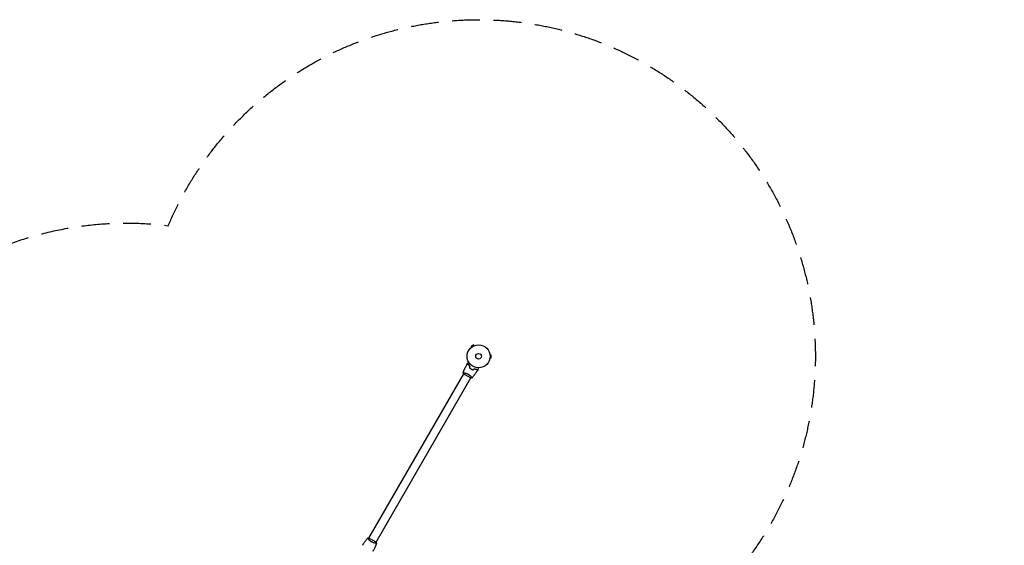
# Model space of a CAD drawing. Units: millimetres. Extents: x -7995 to 10243, y -5736 to 6311.
# Drawn here: x -1032 to 3503, y 3889 to 6311 of the extents above; entities that cross this region are included whole.
import ezdxf

# ---------------------------------------------------------------- set-up
doc = ezdxf.new("R2010")
doc.units = ezdxf.units.MM
doc.header["$LTSCALE"] = 20
doc.linetypes.add('HIDDEN', pattern=[9.525, 6.35, -3.175])
for name, color, linetype in [('2d', 230, 'Continuous'), ('AS-Free_Space_Hatch', 31, 'HIDDEN'), ('AS-SafetyZone', 5, 'HIDDEN')]:
    doc.layers.add(name, color=color, linetype=linetype)

msp = doc.modelspace()

# ---------------------------------------------------------------- hatches: boundary and pattern name
at = {"layer": 'AS-Free_Space_Hatch'}
h = msp.add_hatch(dxfattribs=at)
h.set_pattern_fill('ANSI31', color=256, scale=100)
h.set_pattern_definition([(22.5136, (4449.96, -1124.64), (-121.571, 293.303), [])])
edge = h.paths.add_edge_path()
edge.add_arc((8180.5, -1586.6), 1000, -112.4864, 67.5136, ccw=False)
edge.add_line((7798.1, -2510.5), (4450, -1124.6))
edge.add_line((4450, -1124.6), (5214.9, 723.3))
edge.add_line((5214.9, 723.3), (8563, -662.6))
edge = h.paths.add_edge_path()
edge.add_arc((-2704.8, 3957.1), 1000, 0, 180)
edge.add_line((-3704.8, 3957.1), (-3704.8, 1101.1))
edge.add_arc((-2704.8, 1101.1), 1000, 180, 360)
edge.add_line((-1704.8, 1101.1), (-1704.8, 3957.1))
edge = h.paths.add_edge_path()
edge.add_arc((-541, -2654.9), 500, 0, 360)
edge = h.paths.add_edge_path()
edge.add_arc((-2705, -2164.2), 1000, 0, 180, ccw=False)
edge.add_line((-1705, -2164.2), (-1705, -4215.4))
edge.add_arc((-2705, -4215.4), 1000, -180, 0, ccw=False)
edge.add_line((-3705, -4215.4), (-3705, -2164.2))

# ---------------------------------------------------------------- linework, layer by layer
at = {"layer": '2d'}
for p, q in [((1058.9, 4813.1), (1047.7, 4806.6)), ((1061.3, 4808.9), (1058.9, 4813.1)), ((1062.7, 4809.5), (1062.7, 4809.5)), ((1062.7, 4809.5), (1062.7, 4809.5)), ((1050.1, 4802.4), (1047.7, 4806.6)), ((1048.9, 4801.5), (1048.9, 4801.5)), ((1048.9, 4801.5), (1048.9, 4801.5)), ((1134.4, 4768.1), (1134.4, 4768.1)), ((1134.4, 4768.1), (1134.4, 4768.1)), ((1134.6, 4766.6), (1139.4, 4766.6)), ((1139.4, 4753.6), (1139.4, 4766.6)), ((1134.4, 4752.1), (1134.4, 4752.1)), ((1134.4, 4752.1), (1134.4, 4752.1)), ((1134.6, 4753.6), (1139.4, 4753.6)), ((576.5, 3922.6), (1013.5, 4679.5)), ((1013.1, 4679.8), (1046.9, 4660.3)), ((1016.1, 4684), (1016.1, 4684)), ((609.5, 3903.6), (1046.5, 4660.5)), ((1049, 4665), (1049, 4665)), ((574, 3918.1), (574, 3918.1)), ((609.9, 3903.4), (576.1, 3922.9)), ((606.9, 3899.1), (606.9, 3899.1))]:
    msp.add_line(p, q, dxfattribs=at)
for radius in [53, 13]:
    msp.add_circle((1082, 4760.1), radius, dxfattribs=at)
for points, knots in [([(1011.2, 4684.4), (1012.3, 4687.5), (1013.5, 4690.6), (1016.6, 4698.5), (1018.7, 4703.2), (1023, 4712.5), (1025.3, 4717.1), (1027.6, 4721.6)], [0.059167, 0.059167, 0.059167, 0.059167, 10.001334, 10.001334, 25.653135, 25.653135, 40.963039, 40.963039, 40.963039, 40.963039]), ([(1034.2, 4723.3), (1033.4, 4723.1), (1032.7, 4722.9), (1031.5, 4722.6), (1030.9, 4722.4), (1030.1, 4722.2), (1029.8, 4722.1), (1029.4, 4722), (1029.1, 4722), (1028.6, 4721.8), (1028.3, 4721.7), (1027.9, 4721.6), (1027.9, 4721.6), (1027.7, 4721.6), (1027.7, 4721.6), (1027.7, 4721.6), (1027.7, 4721.6), (1027.6, 4721.6), (1027.6, 4721.6), (1027.6, 4721.6), (1027.6, 4721.6), (1027.6, 4721.6)], [0, 0, 0, 0, 0.00350666, 0.00350666, 0.00701332, 0.00701332, 0.00876665, 0.00876665, 0.01051997, 0.01051997, 0.01402663, 0.01402663, 0.01577996, 0.01577996, 0.01753329, 0.01753329, 0.02103995, 0.02103995, 0.02454661, 0.02454661, 0.02744921, 0.02744921, 0.02744921, 0.02744921]), ([(1034.3, 4723.6), (1033.5, 4723.3), (1032.8, 4723.2), (1031.6, 4722.8), (1031, 4722.7), (1030.2, 4722.4), (1029.9, 4722.4), (1029.5, 4722.3), (1029.2, 4722.2), (1028.7, 4722), (1028.4, 4722), (1028.1, 4721.9), (1028, 4721.9), (1027.9, 4721.8), (1027.9, 4721.8), (1027.8, 4721.8), (1027.8, 4721.8), (1027.8, 4721.8), (1027.8, 4721.8), (1027.8, 4721.8), (1027.8, 4721.8), (1027.7, 4721.8), (1027.7, 4721.8), (1027.7, 4721.8)], [0, 0, 0, 0, 0.0035063, 0.0035063, 0.0070126, 0.0070126, 0.00876575, 0.00876575, 0.0105189, 0.0105189, 0.0140252, 0.0140252, 0.01577835, 0.01577835, 0.01665493, 0.01665493, 0.0175315, 0.0175315, 0.02103781, 0.02103781, 0.02454411, 0.02454411, 0.0274484, 0.0274484, 0.0274484, 0.0274484]), ([(1031.5, 4728.7), (1031.5, 4728.7), (1031.5, 4728.7), (1031.6, 4728.8), (1031.6, 4728.8), (1031.6, 4728.8), (1031.6, 4728.8), (1031.6, 4728.8), (1031.6, 4728.8), (1031.7, 4728.8), (1031.8, 4728.9), (1032.1, 4729.1), (1032.5, 4729.3), (1033.2, 4729.7), (1033.4, 4729.8), (1034, 4730.1), (1034.3, 4730.3), (1035.2, 4730.8), (1035.9, 4731.2), (1036.8, 4731.8), (1036.9, 4731.8), (1037.1, 4731.9)], [0.03093242, 0.03093242, 0.03093242, 0.03093242, 0.03756195, 0.03756195, 0.04131815, 0.04131815, 0.04225719, 0.04225719, 0.04319624, 0.04319624, 0.04507434, 0.04507434, 0.04883054, 0.04883054, 0.05070863, 0.05070863, 0.05258673, 0.05258673, 0.05634293, 0.05634293, 0.05718798, 0.05718798, 0.05718798, 0.05718798]), ([(1042.3, 4713.5), (1041.4, 4714.4), (1040.6, 4715.2), (1039, 4716.9), (1038.3, 4717.8), (1036.9, 4719.4), (1036.3, 4720.2), (1035.2, 4721.8), (1034.7, 4722.6), (1034.2, 4723.3)], [0, 0, 0, 0, 0.00398181, 0.00398181, 0.00796362, 0.00796362, 0.01194542, 0.01194542, 0.01592723, 0.01592723, 0.01592723, 0.01592723]), ([(1042.5, 4713.6), (1041.6, 4714.5), (1040.7, 4715.3), (1039.1, 4717), (1038.4, 4717.9), (1037.4, 4719.2), (1037.1, 4719.6), (1036.4, 4720.4), (1036.1, 4720.8), (1035.3, 4722), (1034.8, 4722.8), (1034.3, 4723.6)], [0, 0, 0, 0, 0.00404294, 0.00404294, 0.00808588, 0.00808588, 0.01010735, 0.01010735, 0.01212882, 0.01212882, 0.01617176, 0.01617176, 0.01617176, 0.01617176]), ([(1011.1, 4684.4), (1011.1, 4684.4), (1011.1, 4684.4), (1011.1, 4684.4), (1011.2, 4684.4), (1011.2, 4684.5), (1011.2, 4684.5), (1011.2, 4684.5), (1011.3, 4684.5), (1011.5, 4684.5), (1011.9, 4684.5), (1012.7, 4684.5), (1013.1, 4684.5), (1013.8, 4684.4), (1014.2, 4684.3), (1015.5, 4684.1), (1016.4, 4684), (1017.8, 4683.7), (1018.1, 4683.6), (1018.7, 4683.5), (1019, 4683.5), (1019.9, 4683.3), (1020.5, 4683.1), (1021.8, 4682.8), (1022.5, 4682.6), (1023.6, 4682.3), (1023.9, 4682.1), (1024.6, 4681.9), (1025, 4681.8), (1026.8, 4681.2), (1028.3, 4680.6), (1030.6, 4679.6), (1031.3, 4679.2), (1032.9, 4678.4), (1033.6, 4678), (1034.4, 4677.6)], [0.12220864, 0.12220864, 0.12220864, 0.12220864, 0.12268837, 0.12268837, 0.12524335, 0.12524335, 0.12652085, 0.12652085, 0.12779834, 0.12779834, 0.13290832, 0.13290832, 0.13546331, 0.13546331, 0.1380183, 0.1380183, 0.14312827, 0.14312827, 0.14440577, 0.14440577, 0.14568326, 0.14568326, 0.14823825, 0.14823825, 0.15079324, 0.15079324, 0.15207073, 0.15207073, 0.15334823, 0.15334823, 0.15845821, 0.15845821, 0.16101319, 0.16101319, 0.16356818, 0.16356818, 0.16356818, 0.16356818]), ([(1034.4, 4677.6), (1035.1, 4677.2), (1035.8, 4676.7), (1037.3, 4675.8), (1038, 4675.3), (1039, 4674.6), (1039.3, 4674.3), (1040, 4673.8), (1040.3, 4673.6), (1041.2, 4672.8), (1041.8, 4672.3), (1043, 4671.3), (1043.5, 4670.8), (1044.6, 4669.8), (1045.1, 4669.3), (1046.5, 4667.9), (1047.4, 4667), (1048.5, 4665.7), (1048.9, 4665.3), (1049.5, 4664.5), (1049.8, 4664.1), (1050.6, 4663.1), (1051, 4662.5), (1051.5, 4661.8), (1051.6, 4661.6), (1051.8, 4661.3), (1051.8, 4661.2), (1051.9, 4661.1), (1051.9, 4661), (1051.9, 4661), (1051.9, 4660.9), (1051.9, 4660.9), (1051.9, 4660.9), (1051.9, 4660.9), (1051.9, 4660.9), (1051.9, 4660.9)], [0.16356818, 0.16356818, 0.16356818, 0.16356818, 0.1661247, 0.1661247, 0.16868122, 0.16868122, 0.16995948, 0.16995948, 0.17123774, 0.17123774, 0.17379425, 0.17379425, 0.17635077, 0.17635077, 0.17890729, 0.17890729, 0.18402032, 0.18402032, 0.18657684, 0.18657684, 0.18913336, 0.18913336, 0.19424639, 0.19424639, 0.19680291, 0.19680291, 0.19935943, 0.19935943, 0.20063769, 0.20063769, 0.20191595, 0.20191595, 0.20447247, 0.20447247, 0.20490292, 0.20490292, 0.20490292, 0.20490292]), ([(1040.4, 4706.5), (1041.6, 4705.6), (1042.8, 4704.6), (1044.6, 4703.3), (1045.3, 4702.8), (1046.6, 4702), (1047.3, 4701.6), (1048, 4701.2)], [0, 0, 0, 0, 0.004702909, 0.004702909, 0.007054363, 0.007054363, 0.009405818, 0.009405818, 0.009405818, 0.009405818]), ([(1040.7, 4706.6), (1041.8, 4705.6), (1043, 4704.7), (1044.8, 4703.4), (1045.4, 4703), (1046.7, 4702.1), (1047.4, 4701.7), (1048.1, 4701.3)], [0, 0, 0, 0, 0.004616902, 0.004616902, 0.006925353, 0.006925353, 0.009233803, 0.009233803, 0.009233803, 0.009233803]), ([(1048, 4701.2), (1049.3, 4700.4), (1050.7, 4699.7), (1052.8, 4698.7), (1053.6, 4698.4), (1055, 4697.8), (1055.7, 4697.6), (1056.4, 4697.3)], [0.009405818, 0.009405818, 0.009405818, 0.009405818, 0.01410835, 0.01410835, 0.016459616, 0.016459616, 0.018810883, 0.018810883, 0.018810883, 0.018810883]), ([(1048.1, 4701.3), (1049.4, 4700.6), (1050.8, 4699.9), (1052.9, 4698.9), (1053.5, 4698.6), (1054.9, 4698.1), (1055.6, 4697.8), (1056.3, 4697.5)], [0.009233803, 0.009233803, 0.009233803, 0.009233803, 0.013850802, 0.013850802, 0.016159301, 0.016159301, 0.0184678, 0.0184678, 0.0184678, 0.0184678]), ([(1075.8, 4693.7), (1074, 4690.9), (1072.2, 4688.2), (1067.5, 4681.1), (1064.5, 4676.9), (1058.3, 4668.7), (1055.1, 4664.8), (1051.9, 4660.9)], [0, 0, 0, 0, 10.001335, 10.001335, 25.652861, 25.652861, 40.904303, 40.904303, 40.904303, 40.904303]), ([(1061.5, 4702.7), (1062.7, 4702.3), (1063.9, 4702), (1066.1, 4701.5), (1067.2, 4701.3), (1068.9, 4701), (1069.4, 4700.9), (1070.4, 4700.8), (1070.9, 4700.7), (1072.4, 4700.6), (1073.3, 4700.5), (1074.2, 4700.5)], [0, 0, 0, 0, 0.00404294, 0.00404294, 0.00808588, 0.00808588, 0.01010735, 0.01010735, 0.01212882, 0.01212882, 0.01617176, 0.01617176, 0.01617176, 0.01617176]), ([(1061.5, 4702.4), (1062.7, 4702.1), (1063.9, 4701.8), (1066.1, 4701.3), (1067.2, 4701.1), (1069.3, 4700.7), (1070.3, 4700.6), (1072.3, 4700.4), (1073.2, 4700.3), (1074, 4700.3)], [0, 0, 0, 0, 0.00398181, 0.00398181, 0.00796362, 0.00796362, 0.01194542, 0.01194542, 0.01592723, 0.01592723, 0.01592723, 0.01592723]), ([(1074, 4700.3), (1074.2, 4699.6), (1074.4, 4698.9), (1074.8, 4697.6), (1074.9, 4697), (1075.2, 4696.2), (1075.2, 4695.9), (1075.3, 4695.5), (1075.4, 4695.3), (1075.6, 4694.7), (1075.6, 4694.4), (1075.7, 4694.1), (1075.7, 4694), (1075.8, 4693.9), (1075.8, 4693.8), (1075.8, 4693.8), (1075.8, 4693.8), (1075.8, 4693.7), (1075.8, 4693.7), (1075.8, 4693.7), (1075.8, 4693.7), (1075.8, 4693.7)], [0, 0, 0, 0, 0.00350666, 0.00350666, 0.00701332, 0.00701332, 0.00876665, 0.00876665, 0.01051997, 0.01051997, 0.01402663, 0.01402663, 0.01577996, 0.01577996, 0.01753329, 0.01753329, 0.02103995, 0.02103995, 0.02454661, 0.02454661, 0.02744921, 0.02744921, 0.02744921, 0.02744921]), ([(1074.2, 4700.5), (1074.4, 4699.8), (1074.6, 4699.1), (1074.9, 4697.8), (1075.1, 4697.2), (1075.3, 4696.4), (1075.4, 4696.1), (1075.5, 4695.7), (1075.6, 4695.5), (1075.7, 4694.9), (1075.8, 4694.6), (1075.9, 4694.3), (1075.9, 4694.2), (1075.9, 4694.1), (1075.9, 4694.1), (1075.9, 4694.1), (1075.9, 4694), (1075.9, 4694), (1075.9, 4694), (1076, 4694), (1076, 4694), (1076, 4694), (1076, 4694), (1076, 4694)], [0, 0, 0, 0, 0.0035063, 0.0035063, 0.0070126, 0.0070126, 0.00876575, 0.00876575, 0.0105189, 0.0105189, 0.0140252, 0.0140252, 0.01577835, 0.01577835, 0.01665493, 0.01665493, 0.0175315, 0.0175315, 0.02103781, 0.02103781, 0.02454411, 0.02454411, 0.0274484, 0.0274484, 0.0274484, 0.0274484]), ([(1080.1, 4707.1), (1080.1, 4706.9), (1080.1, 4706.7), (1080.1, 4705.7), (1080.1, 4704.9), (1080.1, 4703.8), (1080.1, 4703.5), (1080.1, 4702.9), (1080.1, 4702.6), (1080.1, 4702), (1080.1, 4701.8), (1080.1, 4701.4), (1080.1, 4701.2), (1080.1, 4701), (1080.1, 4700.9), (1080.1, 4700.8), (1080.1, 4700.8), (1080.1, 4700.8), (1080.1, 4700.8), (1080.1, 4700.8), (1080.1, 4700.7), (1080.1, 4700.7), (1080.1, 4700.7), (1080.1, 4700.7)], [0.00292306, 0.00292306, 0.00292306, 0.00292306, 0.00379004, 0.00379004, 0.00758008, 0.00758008, 0.0094751, 0.0094751, 0.01137012, 0.01137012, 0.01326514, 0.01326514, 0.01516016, 0.01516016, 0.01705518, 0.01705518, 0.01800269, 0.01800269, 0.0189502, 0.0189502, 0.02274024, 0.02274024, 0.02935902, 0.02935902, 0.02935902, 0.02935902]), ([(1051.9, 4660.9), (1050.5, 4660.6), (1049, 4660.4), (1047.4, 4660.3), (1047.1, 4660.3), (1046.9, 4660.3)], [0, 0, 0, 0, 4.405135, 4.405135, 5.108724, 5.108724, 5.108724, 5.108724]), ([(547.2, 3889.4), (549, 3892.2), (550.8, 3895), (555.5, 3902), (558.5, 3906.3), (564.7, 3914.4), (567.9, 3918.4), (571.1, 3922.2)], [0, 0, 0, 0, 10.001335, 10.001335, 25.652861, 25.652861, 40.904303, 40.904303, 40.904303, 40.904303]), ([(571.1, 3922.3), (572.5, 3922.5), (574, 3922.7), (575.6, 3922.8), (575.9, 3922.9), (576.1, 3922.9)], [0, 0, 0, 0, 4.405135, 4.405135, 5.108724, 5.108724, 5.108724, 5.108724]), ([(588.6, 3905.6), (587.9, 3906), (587.2, 3906.4), (585.7, 3907.4), (585, 3907.8), (584, 3908.6), (583.7, 3908.8), (583, 3909.3), (582.7, 3909.6), (581.8, 3910.3), (581.2, 3910.8), (580, 3911.8), (579.5, 3912.3), (578.4, 3913.3), (577.9, 3913.8), (576.5, 3915.3), (575.6, 3916.2), (574.5, 3917.5), (574.1, 3917.9), (573.5, 3918.7), (573.2, 3919), (572.4, 3920.1), (572, 3920.6), (571.5, 3921.3), (571.4, 3921.5), (571.2, 3921.8), (571.2, 3922), (571.1, 3922.1), (571.1, 3922.1), (571.1, 3922.2), (571.1, 3922.2), (571.1, 3922.3), (571.1, 3922.3), (571.1, 3922.3), (571.1, 3922.3), (571.1, 3922.3)], [0.16356818, 0.16356818, 0.16356818, 0.16356818, 0.1661247, 0.1661247, 0.16868122, 0.16868122, 0.16995948, 0.16995948, 0.17123774, 0.17123774, 0.17379425, 0.17379425, 0.17635077, 0.17635077, 0.17890729, 0.17890729, 0.18402032, 0.18402032, 0.18657684, 0.18657684, 0.18913336, 0.18913336, 0.19424639, 0.19424639, 0.19680291, 0.19680291, 0.19935943, 0.19935943, 0.20063769, 0.20063769, 0.20191595, 0.20191595, 0.20447247, 0.20447247, 0.20490292, 0.20490292, 0.20490292, 0.20490292]), ([(611.8, 3898.8), (611.8, 3898.8), (611.8, 3898.8), (611.8, 3898.8), (611.8, 3898.8), (611.8, 3898.7), (611.8, 3898.7), (611.8, 3898.7), (611.7, 3898.7), (611.5, 3898.6), (611.1, 3898.6), (610.3, 3898.7), (609.9, 3898.7), (609.2, 3898.8), (608.8, 3898.8), (607.5, 3899), (606.6, 3899.2), (605.2, 3899.5), (604.9, 3899.5), (604.3, 3899.6), (604, 3899.7), (603.1, 3899.9), (602.5, 3900.1), (601.2, 3900.4), (600.5, 3900.6), (599.4, 3900.9), (599.1, 3901), (598.4, 3901.2), (598, 3901.4), (596.2, 3902), (594.7, 3902.6), (592.4, 3903.6), (591.7, 3904), (590.1, 3904.7), (589.4, 3905.1), (588.6, 3905.6)], [0.12220864, 0.12220864, 0.12220864, 0.12220864, 0.12268837, 0.12268837, 0.12524335, 0.12524335, 0.12652085, 0.12652085, 0.12779834, 0.12779834, 0.13290832, 0.13290832, 0.13546331, 0.13546331, 0.1380183, 0.1380183, 0.14312827, 0.14312827, 0.14440577, 0.14440577, 0.14568326, 0.14568326, 0.14823825, 0.14823825, 0.15079324, 0.15079324, 0.15207073, 0.15207073, 0.15334823, 0.15334823, 0.15845821, 0.15845821, 0.16101319, 0.16101319, 0.16356818, 0.16356818, 0.16356818, 0.16356818]), ([(611.8, 3898.7), (610.7, 3895.6), (609.5, 3892.6), (606.4, 3884.7), (604.3, 3879.9), (600, 3870.6), (597.7, 3866.1), (595.4, 3861.6)], [0.059167, 0.059167, 0.059167, 0.059167, 10.001334, 10.001334, 25.653135, 25.653135, 40.963039, 40.963039, 40.963039, 40.963039])]:
    msp.add_open_spline(points, degree=3, knots=knots, dxfattribs=at)
for points in [[(1027.7, 4721.8), (1029, 4724.1), (1030.2, 4726.4), (1031.5, 4728.7)], [(1011.1, 4684.4), (1011.1, 4684.4), (1011.1, 4684.4), (1011.1, 4684.4)], [(1013.1, 4679.8), (1012.4, 4681.3), (1011.7, 4682.9), (1011.1, 4684.4)], [(1040.4, 4706.5), (1041.1, 4708.9), (1041.7, 4711.2), (1042.3, 4713.5)], [(1040.7, 4706.6), (1041.3, 4708.9), (1041.9, 4711.3), (1042.5, 4713.6)], [(1056.3, 4697.5), (1058, 4699.3), (1059.8, 4701), (1061.5, 4702.7)], [(1056.4, 4697.3), (1058.1, 4699), (1059.8, 4700.7), (1061.5, 4702.4)], [(1080.1, 4700.7), (1078.7, 4698.5), (1077.4, 4696.2), (1076, 4694)], [(609.9, 3903.4), (610.6, 3901.9), (611.3, 3900.3), (611.9, 3898.8)], [(611.8, 3898.8), (611.8, 3898.8), (611.8, 3898.8), (611.8, 3898.8)]]:
    msp.add_open_spline(points, degree=3, dxfattribs=at)
at = {"layer": 'AS-SafetyZone', "flags": 128}
msp.add_lwpolyline([(5387.1, 1611.6, -0.031616), (5566.4, 1550.3, -0.2297), (6436.2, 571.9), (9625.8, -749.1, -0.414239), (10167.1, -2055.7), (9916.9, -2659.6, -0.414183), (8610.5, -3200.8), (5536, -1927.6, -0.262398), (4393, -3860.7), (3456, -4401.7, -0.257896), (1244.3, -4443.3), (1082, -4443.3, -0.119593), (125.5, -4211.2, -0.160476), (-930, -4302.6), (-1009.2, -4603, -0.34058), (-2480, -5736.4), (-2930, -5736.4, -0.340595), (-4400.8, -4603), (-4604.2, -3831.1, -0.122796), (-5388.5, -3606.3), (-6235.4, -3117.3, -0.17373), (-6970.9, -2249.8, -0.669896), (-6610.5, 1316.2), (-6451.7, 1407.9, -0.189337), (-5137.7, 1937.8), (-4480.7, 2317.1), (-4480.7, 3153.1, -0.213422), (-3980.7, 4271.1), (-3980.7, 4957.1, -0.414214), (-2980.7, 5957.1), (-2429, 5957.1, -0.376161), (-1437.6, 5088.3, -0.187611), (-347.2, 5361.8, -1.133747), (2317.9, 3823.1, -0.038548), (2447.1, 3622.3, -0.116705), (3456, 3319.9), (4393, 2778.9, -0.172594)], format="xyb", close=True, dxfattribs=at)

doc.saveas('drawing.dxf')
